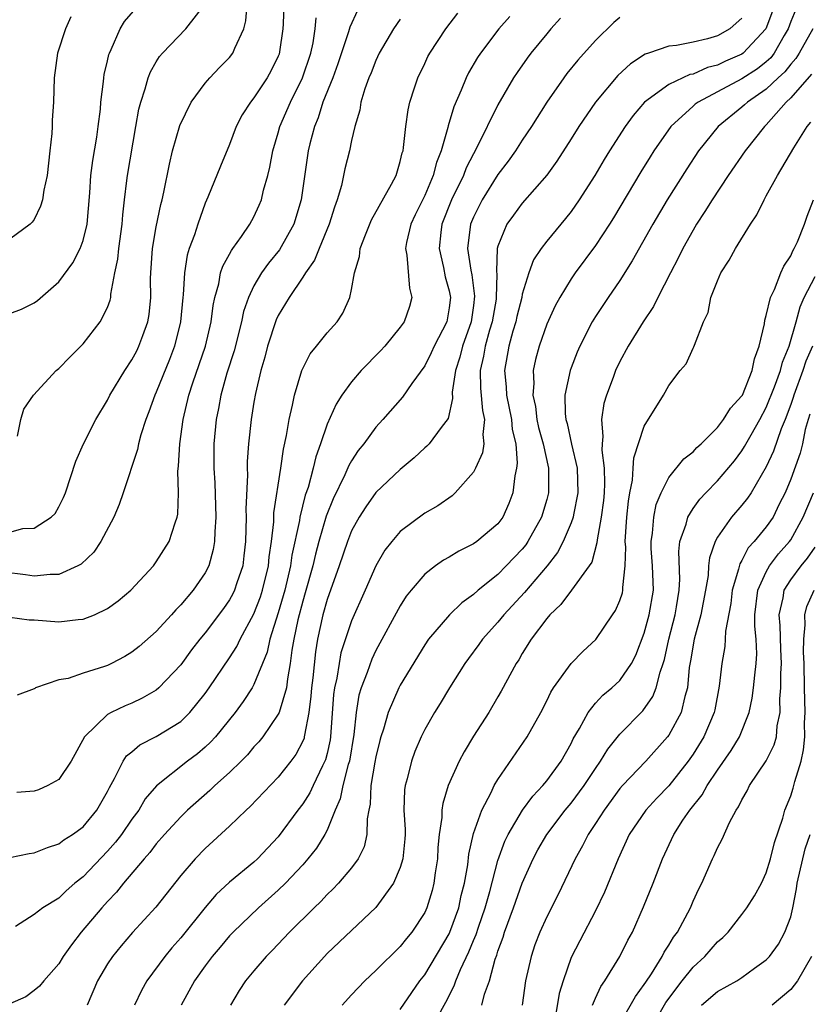
# Model space of a CAD drawing. Units: inches. Extents: x 2580000 to 2583000, y 1542000 to 1545000.
# Drawn here: x 2580128 to 2580193, y 1543621 to 1543702 of the extents above; entities that cross this region are included whole.
import ezdxf

# ---------------------------------------------------------------- set-up
doc = ezdxf.new("R2010")
doc.units = ezdxf.units.IN
doc.header["$MEASUREMENT"] = 0
doc.layers.add('LD25801542_2ft', color=43, linetype='Continuous')

msp = doc.modelspace()

# ---------------------------------------------------------------- linework, layer by layer
at = {"layer": 'LD25801542_2ft'}
for points, elevation in [([(2580190.132, 1543704.132), (2580188.963, 1543701), (2580187.097, 1543699), (2580187, 1543698.93), (2580185.65, 1543698.349), (2580185, 1543698.026), (2580184.178, 1543697.823), (2580183, 1543697.303), (2580182.741, 1543697.259), (2580181, 1543696.454), (2580179.006, 1543694.993), (2580178.084, 1543693.917), (2580177.421, 1543693), (2580176.134, 1543691), (2580175.702, 1543690.298), (2580174.94, 1543689), (2580173.673, 1543687), (2580173, 1543686.038), (2580172.54, 1543685.46), (2580172.146, 1543685), (2580171, 1543683.596), (2580170.549, 1543683), (2580169.926, 1543682.074), (2580169.538, 1543681), (2580169, 1543679.278), (2580168.947, 1543679), (2580168.562, 1543677.438), (2580168.473, 1543677), (2580168.23, 1543676.23), (2580167.894, 1543675), (2580167.534, 1543673), (2580167.67, 1543671.67), (2580167.692, 1543671), (2580168.108, 1543669), (2580168.171, 1543668.171), (2580168.455, 1543667), (2580168.59, 1543665.41), (2580168.532, 1543665), (2580168.384, 1543664.384), (2580168.219, 1543663), (2580167.889, 1543662.111), (2580167.397, 1543661), (2580167, 1543660.456), (2580165.283, 1543659), (2580165, 1543658.797), (2580163.786, 1543658.214), (2580163, 1543657.724), (2580162.533, 1543657.467), (2580161.872, 1543657), (2580161, 1543656.331), (2580159.876, 1543655), (2580159.485, 1543654.515), (2580159, 1543653.742), (2580157, 1543650.063), (2580156.653, 1543649.347), (2580156.28, 1543648.28), (2580155.782, 1543647), (2580155.601, 1543646.399), (2580155.371, 1543645), (2580155.2, 1543643.2), (2580154.826, 1543641), (2580154.734, 1543640.733), (2580154.285, 1543639), (2580154.082, 1543637.918), (2580153.669, 1543637), (2580153, 1543635.341), (2580152.822, 1543635), (2580152.128, 1543633.873), (2580151.43, 1543633), (2580151, 1543632.516), (2580149.589, 1543631), (2580149, 1543630.423), (2580147.373, 1543629), (2580145.301, 1543627), (2580145, 1543626.681), (2580144.237, 1543625.763), (2580143.572, 1543625), (2580143, 1543624.234), (2580142.133, 1543623), (2580141.048, 1543621)], 7310), ([(2580149.447, 1543703), (2580149.404, 1543701.404), (2580149.366, 1543701), (2580149.108, 1543699.108), (2580149.067, 1543698.933), (2580149, 1543698.763), (2580148.416, 1543697.584), (2580148.077, 1543697), (2580147, 1543695.357), (2580146.706, 1543695), (2580146.049, 1543693.951), (2580145.552, 1543693), (2580145, 1543691.523), (2580144.248, 1543689.752), (2580143.22, 1543687.22), (2580143, 1543686.72), (2580142.403, 1543685), (2580142.128, 1543684.127), (2580141.705, 1543683), (2580141.534, 1543682.466), (2580141.301, 1543681), (2580141.2, 1543679.2), (2580141.171, 1543679), (2580140.993, 1543677), (2580140.496, 1543675), (2580140.085, 1543673.915), (2580139, 1543671.235), (2580138.884, 1543671), (2580138.383, 1543669.617), (2580138.132, 1543669), (2580137.732, 1543667.732), (2580137.54, 1543667), (2580137.459, 1543666.541), (2580136.289, 1543663), (2580135.956, 1543662.044), (2580135.507, 1543661), (2580134.445, 1543659), (2580133.866, 1543658.134), (2580132.847, 1543657.153), (2580132.566, 1543657), (2580131, 1543656.295), (2580130.303, 1543656.303), (2580129, 1543656.155), (2580128.264, 1543656.264), (2580126.489, 1543656.489)], 7328), ([(2580127, 1543659.778), (2580128.07, 1543660.07), (2580129, 1543660.094), (2580130.389, 1543661), (2580130.698, 1543661.302), (2580131, 1543661.836), (2580131.383, 1543662.617), (2580131.549, 1543663), (2580132.416, 1543665.584), (2580133.031, 1543667), (2580134.045, 1543669), (2580135, 1543670.589), (2580135.199, 1543671), (2580136.406, 1543673), (2580137, 1543673.874), (2580137.39, 1543674.61), (2580137.578, 1543675), (2580137.882, 1543675.882), (2580138.304, 1543677), (2580138.402, 1543677.598), (2580138.546, 1543679), (2580138.536, 1543680.536), (2580138.551, 1543681), (2580138.69, 1543683), (2580139, 1543684.777), (2580139.383, 1543686.617), (2580139.488, 1543687), (2580139.627, 1543687.627), (2580140.074, 1543689.926), (2580140.336, 1543691), (2580140.927, 1543693.073), (2580141.862, 1543695), (2580143, 1543696.54), (2580143.382, 1543697), (2580144.168, 1543697.832), (2580145, 1543698.663), (2580145.268, 1543699), (2580145.423, 1543699.423), (2580146.169, 1543701), (2580146.345, 1543701.655), (2580146.442, 1543703)], 7330), ([(2580127, 1543677.672), (2580127.96, 1543678.04), (2580129, 1543678.561), (2580129.259, 1543678.742), (2580131, 1543680.269), (2580132.161, 1543681.839), (2580132.755, 1543683), (2580133, 1543683.665), (2580133.334, 1543685), (2580133.558, 1543687.557), (2580133.643, 1543689), (2580133.79, 1543690.21), (2580134.124, 1543692.124), (2580134.244, 1543693), (2580134.412, 1543694.412), (2580134.461, 1543695), (2580134.675, 1543696.676), (2580134.696, 1543697), (2580134.733, 1543697.267), (2580135, 1543698.372), (2580135.109, 1543698.891), (2580135.151, 1543699), (2580135.308, 1543699.308), (2580136.048, 1543701), (2580136.394, 1543701.606), (2580137.319, 1543702.681)], 7334), ([(2580127, 1543633.113), (2580128.575, 1543633.425), (2580129, 1543633.492), (2580130.067, 1543633.933), (2580131, 1543634.229), (2580131.431, 1543634.569), (2580132.129, 1543635), (2580133, 1543635.629), (2580134.136, 1543637), (2580135, 1543638.524), (2580135.153, 1543638.848), (2580135.583, 1543639.583), (2580136.276, 1543641), (2580136.561, 1543641.439), (2580137, 1543641.779), (2580137.661, 1543642.339), (2580139, 1543643.019), (2580141, 1543644.266), (2580141.751, 1543645), (2580143, 1543646.554), (2580143.318, 1543647), (2580145, 1543649.483), (2580145.591, 1543650.409), (2580145.861, 1543651), (2580147, 1543653.069), (2580147.531, 1543654.469), (2580147.707, 1543655), (2580148.193, 1543657), (2580148.254, 1543657.746), (2580148.437, 1543659), (2580148.62, 1543660.62), (2580148.645, 1543661.355), (2580149.212, 1543665), (2580149.425, 1543666.575), (2580149.679, 1543667.679), (2580149.886, 1543669), (2580150.167, 1543670.166), (2580150.321, 1543671), (2580150.925, 1543673), (2580151, 1543673.182), (2580151.613, 1543674.387), (2580152.141, 1543675), (2580153, 1543676.084), (2580153.829, 1543677), (2580154.295, 1543677.705), (2580154.869, 1543679), (2580155, 1543679.64), (2580155.232, 1543681), (2580155.653, 1543682.347), (2580155.703, 1543683), (2580156.133, 1543684.134), (2580156.64, 1543685.36), (2580158.28, 1543688.28), (2580158.647, 1543689), (2580159, 1543690.122), (2580159.162, 1543690.838), (2580159.22, 1543691), (2580159.27, 1543691.27), (2580159.458, 1543693), (2580159.636, 1543694.364), (2580159.776, 1543695), (2580160.17, 1543696.17), (2580160.423, 1543697), (2580161, 1543698.17), (2580161.263, 1543698.737), (2580161.408, 1543699), (2580162.719, 1543701), (2580163.715, 1543702.284)], 7320), ([(2580155.499, 1543702.501), (2580154.858, 1543701.142), (2580154.759, 1543700.76), (2580153.876, 1543698.124), (2580153.459, 1543697), (2580152.658, 1543695), (2580152.274, 1543693.726), (2580151.958, 1543693), (2580151.592, 1543691.592), (2580151.457, 1543691), (2580150.862, 1543687), (2580150.259, 1543685), (2580149.106, 1543682.894), (2580148.2, 1543681.8), (2580147.625, 1543681), (2580147, 1543679.958), (2580146.546, 1543679), (2580146.15, 1543677.85), (2580145.98, 1543677), (2580145.383, 1543674.617), (2580144.788, 1543672.788), (2580144.282, 1543671), (2580144.093, 1543669.907), (2580143.909, 1543669), (2580143.726, 1543667), (2580143.718, 1543665), (2580143.798, 1543663.798), (2580143.879, 1543661), (2580143.785, 1543659.785), (2580143.767, 1543659), (2580143.666, 1543658.334), (2580143.295, 1543657), (2580143, 1543656.425), (2580142.019, 1543655), (2580141, 1543653.801), (2580140.595, 1543653.405), (2580140.249, 1543653), (2580139, 1543651.638), (2580137.599, 1543650.401), (2580137, 1543649.931), (2580136.425, 1543649.576), (2580135.321, 1543649), (2580135, 1543648.848), (2580134.76, 1543648.76), (2580133, 1543648.215), (2580131.786, 1543647.786), (2580131, 1543647.659), (2580129.093, 1543647), (2580129.03, 1543646.97), (2580129, 1543646.932), (2580127.585, 1543646.415)], 7324), ([(2580127.623, 1543667.623), (2580127.908, 1543669), (2580128.15, 1543669.85), (2580128.921, 1543671), (2580130.793, 1543673), (2580131, 1543673.167), (2580131.9, 1543674.1), (2580133, 1543675.188), (2580134.409, 1543677), (2580135, 1543678.183), (2580135.219, 1543678.781), (2580135.263, 1543679), (2580135.275, 1543679.275), (2580135.612, 1543681), (2580135.857, 1543682.143), (2580135.923, 1543683), (2580136.196, 1543685), (2580136.242, 1543685.758), (2580136.382, 1543687), (2580136.589, 1543688.589), (2580136.626, 1543689), (2580137.333, 1543693), (2580137.57, 1543694.43), (2580137.717, 1543695), (2580138.096, 1543696.096), (2580138.336, 1543697), (2580138.518, 1543697.482), (2580139, 1543698.299), (2580139.272, 1543698.728), (2580139.501, 1543699), (2580141.418, 1543701), (2580142.972, 1543703)], 7332), ([(2580191.408, 1543702.592), (2580191, 1543701.601), (2580190.782, 1543701), (2580190.452, 1543700.452), (2580189.643, 1543699), (2580189.367, 1543698.633), (2580189, 1543698.306), (2580188.266, 1543697.734), (2580187, 1543696.912), (2580185, 1543695.83), (2580183.42, 1543695), (2580183.179, 1543694.821), (2580183, 1543694.662), (2580181.171, 1543693), (2580179.791, 1543691), (2580179.485, 1543690.515), (2580178.721, 1543689.279), (2580176.476, 1543685.524), (2580176.146, 1543685), (2580175, 1543683.249), (2580173.33, 1543681), (2580173, 1543680.52), (2580172.067, 1543679), (2580171.688, 1543678.312), (2580171, 1543676.807), (2580170.383, 1543675), (2580170.089, 1543673.91), (2580169.894, 1543673), (2580169.941, 1543671.94), (2580169.853, 1543671), (2580170.073, 1543670.073), (2580170.193, 1543669), (2580170.338, 1543668.338), (2580170.701, 1543667), (2580171.146, 1543665), (2580171.146, 1543663), (2580171, 1543662.453), (2580170.559, 1543661), (2580169.461, 1543659), (2580169.275, 1543658.725), (2580169, 1543658.384), (2580167.689, 1543657), (2580167, 1543656.306), (2580165.381, 1543655), (2580165, 1543654.651), (2580164.035, 1543653.965), (2580163.043, 1543653), (2580161.314, 1543651), (2580161, 1543650.543), (2580159, 1543647.238), (2580158.875, 1543647), (2580157.991, 1543645), (2580157.616, 1543643.616), (2580157.406, 1543643), (2580157.315, 1543642.685), (2580157, 1543641.349), (2580156.917, 1543640.917), (2580156.591, 1543639), (2580156.52, 1543637.48), (2580156.409, 1543637), (2580156.27, 1543636.27), (2580156.262, 1543635), (2580156.027, 1543633.973), (2580155.542, 1543633), (2580155, 1543632.263), (2580153.922, 1543631), (2580153.473, 1543630.527), (2580153, 1543630.085), (2580152.484, 1543629.516), (2580151.93, 1543629), (2580149.912, 1543627), (2580148.502, 1543625.498), (2580148.016, 1543625), (2580147, 1543623.823), (2580146.318, 1543623), (2580145.788, 1543622.212), (2580145.07, 1543621)], 7308), ([(2580132.004, 1543701.996), (2580131.551, 1543701), (2580130.902, 1543699), (2580130.629, 1543697), (2580130.561, 1543695), (2580130.476, 1543693.524), (2580130.467, 1543693), (2580130.431, 1543692.431), (2580130.284, 1543691), (2580130.049, 1543689), (2580129.78, 1543687.78), (2580129.675, 1543687), (2580129.52, 1543686.48), (2580129, 1543685.392), (2580128.834, 1543685.166), (2580128.655, 1543685), (2580127, 1543683.767)], 7336), ([(2580127, 1543652.793), (2580128.583, 1543652.582), (2580129, 1543652.574), (2580131, 1543652.424), (2580132.603, 1543652.603), (2580133, 1543652.627), (2580133.926, 1543653), (2580135, 1543653.503), (2580135.872, 1543654.128), (2580136.921, 1543655), (2580138.761, 1543657), (2580139, 1543657.324), (2580140.061, 1543659), (2580140.532, 1543660.533), (2580140.709, 1543661), (2580140.758, 1543661.242), (2580140.82, 1543663), (2580140.776, 1543664.776), (2580140.83, 1543665.17), (2580140.932, 1543667), (2580141.21, 1543669), (2580141.667, 1543671), (2580141.989, 1543671.989), (2580143.036, 1543675), (2580143.495, 1543677), (2580143.654, 1543678.346), (2580143.794, 1543679), (2580144.118, 1543680.118), (2580144.273, 1543681), (2580144.443, 1543681.557), (2580145, 1543682.551), (2580145.152, 1543682.848), (2580145.278, 1543683), (2580145.977, 1543683.977), (2580146.671, 1543685), (2580147, 1543685.602), (2580147.437, 1543686.563), (2580147.611, 1543687), (2580147.794, 1543687.794), (2580148.149, 1543689), (2580148.317, 1543689.683), (2580148.556, 1543691), (2580149, 1543692.485), (2580149.133, 1543693), (2580149.991, 1543695), (2580150.99, 1543697), (2580151.664, 1543699), (2580151.849, 1543699.849), (2580152.023, 1543701), (2580152.104, 1543701.896)], 7326), ([(2580172.127, 1543701.873), (2580171.335, 1543701), (2580171, 1543700.603), (2580169.696, 1543699), (2580169.396, 1543698.604), (2580168.567, 1543697.433), (2580168.285, 1543697), (2580167, 1543694.783), (2580165.285, 1543691.285), (2580165, 1543690.772), (2580164.394, 1543689.606), (2580164.17, 1543689), (2580163.208, 1543687), (2580162.414, 1543685), (2580162.317, 1543684.317), (2580162.177, 1543683), (2580162.552, 1543681.448), (2580162.688, 1543680.688), (2580163, 1543679.538), (2580163.102, 1543679), (2580163, 1543678.144), (2580162.801, 1543677), (2580161.774, 1543675), (2580161.536, 1543674.464), (2580161, 1543673.403), (2580159.937, 1543671.937), (2580159.183, 1543670.817), (2580157.569, 1543669), (2580157, 1543668.38), (2580156, 1543667), (2580155.555, 1543666.445), (2580155, 1543665.602), (2580154.783, 1543665.217), (2580154.463, 1543664.463), (2580153.496, 1543662.504), (2580152.925, 1543661.075), (2580152.321, 1543659), (2580152.04, 1543657.96), (2580151.825, 1543657), (2580151.211, 1543654.789), (2580151, 1543654.107), (2580150.595, 1543652.595), (2580150.27, 1543651), (2580150.111, 1543650.111), (2580149.984, 1543649), (2580149.742, 1543647.742), (2580149.657, 1543647), (2580149.064, 1543645), (2580149, 1543644.856), (2580147.721, 1543643), (2580147.401, 1543642.599), (2580147, 1543642.17), (2580146.466, 1543641.534), (2580145.943, 1543641), (2580145, 1543640.079), (2580143.798, 1543639), (2580143.39, 1543638.609), (2580141.568, 1543637), (2580141, 1543636.45), (2580139.678, 1543635), (2580139, 1543634.232), (2580138.469, 1543633.531), (2580137.993, 1543633), (2580136.3, 1543631), (2580135.73, 1543630.27), (2580135, 1543629.513), (2580134.543, 1543629), (2580132.847, 1543627), (2580132.034, 1543625.966), (2580131.365, 1543625), (2580131, 1543624.41), (2580129.766, 1543623), (2580129.434, 1543622.566), (2580129, 1543622.216), (2580128.295, 1543621.705), (2580127, 1543621.116)], 7316), ([(2580167.977, 1543702.023), (2580167.087, 1543701), (2580165.562, 1543699), (2580165.337, 1543698.663), (2580164.589, 1543697.411), (2580164.386, 1543697), (2580163.975, 1543695.975), (2580163.377, 1543694.623), (2580162.935, 1543693.065), (2580162.908, 1543692.908), (2580162.361, 1543691), (2580161.958, 1543690.042), (2580161.69, 1543689), (2580161, 1543687.347), (2580160.228, 1543685.772), (2580159.871, 1543685), (2580159.511, 1543683.511), (2580159.417, 1543683), (2580159.528, 1543682.472), (2580159.744, 1543679.744), (2580159.952, 1543679), (2580159.745, 1543678.255), (2580159.317, 1543677), (2580159, 1543676.558), (2580157.723, 1543675), (2580157.38, 1543674.619), (2580155.803, 1543673), (2580155, 1543672.08), (2580154.214, 1543671), (2580153.735, 1543670.265), (2580153, 1543668.604), (2580152.466, 1543667), (2580152.069, 1543665.931), (2580151.861, 1543665), (2580151.438, 1543663.438), (2580151.209, 1543662.791), (2580150.763, 1543661), (2580150.731, 1543660.731), (2580150.117, 1543657.883), (2580150.008, 1543657), (2580149.541, 1543655), (2580149, 1543653.166), (2580148.297, 1543651), (2580148.074, 1543649.926), (2580147, 1543647.276), (2580146.844, 1543647), (2580146.115, 1543645.885), (2580145.456, 1543645), (2580143.846, 1543643), (2580143.447, 1543642.552), (2580143, 1543642.142), (2580142.388, 1543641.612), (2580141.568, 1543641), (2580139.013, 1543638.987), (2580138.096, 1543637.904), (2580137.554, 1543637), (2580137, 1543636.262), (2580136.133, 1543635), (2580135.641, 1543634.359), (2580135, 1543633.64), (2580133, 1543631.539), (2580132.327, 1543631), (2580131.609, 1543630.391), (2580131, 1543629.786), (2580129.701, 1543629), (2580129, 1543628.43), (2580127.467, 1543627.467)], 7318), ([(2580159, 1543701.801), (2580158.441, 1543701), (2580157.278, 1543699), (2580157, 1543698.413), (2580156.604, 1543697.396), (2580156.432, 1543697), (2580156.102, 1543696.102), (2580155.774, 1543695), (2580155.668, 1543694.332), (2580155.264, 1543693), (2580155, 1543691.863), (2580154.821, 1543691), (2580154.462, 1543689.538), (2580154.167, 1543688.167), (2580153.822, 1543687), (2580153.596, 1543686.404), (2580153.169, 1543685), (2580152.339, 1543683), (2580151.96, 1543682.04), (2580151.221, 1543681), (2580151, 1543680.645), (2580149.894, 1543679), (2580149, 1543677.529), (2580148.828, 1543677.172), (2580148.115, 1543675), (2580147.891, 1543674.109), (2580147.57, 1543673), (2580147.132, 1543671.132), (2580147, 1543670.405), (2580146.766, 1543669), (2580146.551, 1543667), (2580146.455, 1543665.545), (2580146.45, 1543665), (2580146.47, 1543664.47), (2580146.344, 1543661.656), (2580146.357, 1543661), (2580146.304, 1543659), (2580146.185, 1543657.815), (2580146.078, 1543657), (2580145.605, 1543655.605), (2580145.418, 1543655), (2580145.281, 1543654.719), (2580145, 1543654.211), (2580144.5, 1543653.5), (2580143, 1543651.516), (2580142.569, 1543651), (2580141.887, 1543650.113), (2580141, 1543648.894), (2580139.219, 1543647), (2580139, 1543646.816), (2580137.845, 1543646.155), (2580137, 1543645.765), (2580136.453, 1543645.547), (2580135.293, 1543645), (2580135, 1543644.838), (2580133.105, 1543643), (2580132.012, 1543641), (2580131, 1543639.502), (2580130.108, 1543639), (2580129.338, 1543638.662), (2580129, 1543638.543), (2580127.563, 1543638.437)], 7322), ([(2580177, 1543701.939), (2580176.49, 1543701.51), (2580175, 1543700.05), (2580173.561, 1543698.439), (2580172.662, 1543697.338), (2580172.407, 1543697), (2580171.002, 1543694.998), (2580169.754, 1543693), (2580169, 1543691.886), (2580168.436, 1543691), (2580167.841, 1543690.159), (2580167, 1543689.073), (2580165.715, 1543687), (2580165, 1543685.587), (2580164.761, 1543685), (2580164.499, 1543683), (2580164.771, 1543681.229), (2580164.849, 1543680.849), (2580165.091, 1543679.091), (2580165, 1543678.338), (2580164.804, 1543677), (2580164.093, 1543675), (2580163.883, 1543674.117), (2580163.513, 1543673), (2580163.248, 1543671.248), (2580163.278, 1543670.722), (2580162.915, 1543669.085), (2580162.34, 1543668.34), (2580161.352, 1543667), (2580161.181, 1543666.819), (2580161, 1543666.669), (2580160.133, 1543665.867), (2580159, 1543664.906), (2580157, 1543663.007), (2580156.163, 1543661.837), (2580155.624, 1543661), (2580155, 1543659.873), (2580154.66, 1543659), (2580153.988, 1543657), (2580153, 1543654.256), (2580152.647, 1543653), (2580152.218, 1543651), (2580152.049, 1543649.951), (2580151.832, 1543647.832), (2580151.727, 1543647), (2580151.677, 1543646.323), (2580151.502, 1543645), (2580151.142, 1543643.142), (2580151.131, 1543643), (2580151.105, 1543642.895), (2580151, 1543642.636), (2580150.44, 1543641.56), (2580150.032, 1543641), (2580149, 1543639.697), (2580146.699, 1543637.301), (2580146.359, 1543637), (2580145, 1543635.677), (2580143, 1543633.847), (2580142.173, 1543633), (2580141, 1543631.638), (2580138.955, 1543629.045), (2580137.035, 1543626.965), (2580136.118, 1543625.882), (2580135.402, 1543625), (2580135, 1543624.394), (2580134.173, 1543623), (2580133.345, 1543621)], 7314), ([(2580187, 1543701.889), (2580186.54, 1543701.46), (2580186.004, 1543701), (2580185, 1543700.444), (2580184.188, 1543700.188), (2580183, 1543699.923), (2580181.632, 1543699.632), (2580181, 1543699.576), (2580179.346, 1543699), (2580179.079, 1543698.921), (2580177.857, 1543698.143), (2580176.832, 1543697.168), (2580175.003, 1543695), (2580173.622, 1543693), (2580173, 1543691.994), (2580171.835, 1543690.165), (2580171, 1543689.005), (2580169, 1543686.71), (2580168.265, 1543685.735), (2580167.744, 1543685), (2580167, 1543683.187), (2580166.95, 1543683), (2580166.871, 1543681.13), (2580166.902, 1543680.902), (2580166.868, 1543679), (2580166.847, 1543678.847), (2580166.533, 1543677), (2580166.322, 1543676.323), (2580165.954, 1543675), (2580165.828, 1543674.172), (2580165.554, 1543673), (2580165.577, 1543671.577), (2580165.725, 1543669.725), (2580165.904, 1543669), (2580165.756, 1543667.756), (2580165.843, 1543667), (2580165.735, 1543666.265), (2580165.159, 1543665), (2580165, 1543664.68), (2580163.509, 1543663), (2580163.245, 1543662.755), (2580162.064, 1543661.936), (2580161, 1543661.32), (2580159, 1543659.807), (2580158.292, 1543659), (2580157.719, 1543658.281), (2580156.986, 1543657.014), (2580156.113, 1543655), (2580155, 1543652.502), (2580154.131, 1543649.868), (2580153.978, 1543649), (2580153.796, 1543647.796), (2580153.61, 1543647), (2580153.536, 1543646.464), (2580153.285, 1543643), (2580153.247, 1543642.753), (2580153, 1543641.636), (2580152.874, 1543641.126), (2580152.823, 1543641), (2580152.627, 1543640.627), (2580151.846, 1543639), (2580151.584, 1543638.415), (2580151, 1543637.497), (2580150.613, 1543637), (2580149, 1543634.797), (2580147.301, 1543633), (2580147, 1543632.727), (2580145, 1543631.092), (2580143.913, 1543630.087), (2580143, 1543629.007), (2580141, 1543626.522), (2580140.28, 1543625.72), (2580139.695, 1543625), (2580138.23, 1543623), (2580137.786, 1543622.214), (2580137.219, 1543621)], 7312), ([(2580192.81, 1543701), (2580191.686, 1543699), (2580191.42, 1543698.58), (2580191, 1543698.12), (2580190.519, 1543697.481), (2580189.979, 1543697), (2580189, 1543696.063), (2580187.448, 1543695), (2580187.224, 1543694.776), (2580187, 1543694.583), (2580185.063, 1543693), (2580183.446, 1543691), (2580182.472, 1543689.529), (2580180.874, 1543687), (2580179.701, 1543685), (2580178.017, 1543681.983), (2580177, 1543680.394), (2580176.036, 1543679), (2580175, 1543677.449), (2580174.723, 1543677), (2580173.71, 1543675), (2580173.498, 1543674.502), (2580173, 1543673.221), (2580172.923, 1543673), (2580172.498, 1543671), (2580172.5, 1543669.5), (2580172.567, 1543669), (2580172.669, 1543668.669), (2580173.031, 1543666.969), (2580173.494, 1543665), (2580173.558, 1543663), (2580173.191, 1543661.191), (2580173.163, 1543661), (2580173, 1543660.541), (2580172.341, 1543659), (2580171.889, 1543658.111), (2580171.029, 1543657), (2580169.19, 1543654.81), (2580167.482, 1543653), (2580167, 1543652.4), (2580165.743, 1543651), (2580165.444, 1543650.556), (2580164.581, 1543649.419), (2580164.28, 1543649), (2580163.027, 1543647), (2580162.266, 1543645.733), (2580161.807, 1543645), (2580161, 1543643.599), (2580160.704, 1543643), (2580160.195, 1543641.805), (2580159.91, 1543641), (2580159.556, 1543639.556), (2580159.395, 1543639), (2580159.347, 1543638.652), (2580159.298, 1543637), (2580159.393, 1543635.393), (2580159.386, 1543635), (2580159.367, 1543634.633), (2580159.216, 1543633), (2580159, 1543632.292), (2580158.448, 1543631), (2580156.986, 1543629.014), (2580153, 1543625.233), (2580152.772, 1543625), (2580150.975, 1543623), (2580149.488, 1543621)], 7306), ([(2580192.702, 1543697.298), (2580191, 1543695.343), (2580190.639, 1543695), (2580189, 1543693.141), (2580188.848, 1543693), (2580187.275, 1543691), (2580185.883, 1543689), (2580184.554, 1543687), (2580183.969, 1543686.031), (2580183.286, 1543685), (2580183, 1543684.522), (2580182.16, 1543683), (2580181.785, 1543682.215), (2580181.136, 1543681), (2580180.108, 1543679), (2580179.746, 1543678.254), (2580178.919, 1543677), (2580177.678, 1543675), (2580177, 1543673.747), (2580176.642, 1543673), (2580176.446, 1543672.446), (2580175.892, 1543671), (2580175.685, 1543670.315), (2580175.492, 1543669), (2580175.61, 1543667.61), (2580175.534, 1543667), (2580175.511, 1543666.489), (2580175.708, 1543665), (2580175.74, 1543663.74), (2580175.702, 1543663), (2580175.641, 1543662.359), (2580175.469, 1543661), (2580175.133, 1543659.134), (2580175.121, 1543658.879), (2580174.69, 1543657.31), (2580174.489, 1543657), (2580173.039, 1543655), (2580172.16, 1543653.84), (2580171.267, 1543653), (2580171, 1543652.687), (2580169.732, 1543651), (2580169, 1543649.812), (2580168.702, 1543649.298), (2580168.503, 1543649), (2580167.273, 1543646.727), (2580167, 1543646.262), (2580166.245, 1543645), (2580165, 1543643.041), (2580164.223, 1543641.777), (2580163.816, 1543641), (2580162.93, 1543639), (2580162.476, 1543637.524), (2580162.408, 1543637), (2580162.396, 1543636.396), (2580162.184, 1543635), (2580162.079, 1543633.921), (2580162.035, 1543633), (2580161.858, 1543631.857), (2580161.755, 1543631), (2580161.601, 1543630.399), (2580161.183, 1543629), (2580161, 1543628.601), (2580159.956, 1543627), (2580159.518, 1543626.482), (2580159, 1543625.816), (2580157, 1543623.855), (2580156.082, 1543623), (2580155, 1543621.872), (2580154.222, 1543621)], 7304), ([(2580159, 1543620.659), (2580159.938, 1543622.062), (2580160.593, 1543623), (2580161, 1543623.508), (2580163, 1543626.864), (2580163.063, 1543627), (2580163.793, 1543629), (2580163.998, 1543630.001), (2580164.259, 1543631), (2580164.523, 1543632.523), (2580164.609, 1543633.391), (2580165, 1543635.082), (2580165.675, 1543637), (2580166.449, 1543638.449), (2580166.705, 1543639), (2580167, 1543639.5), (2580169.408, 1543643), (2580170.515, 1543645), (2580171, 1543645.953), (2580171.337, 1543646.663), (2580171.56, 1543647), (2580173, 1543649.006), (2580173.992, 1543650.008), (2580175.037, 1543650.963), (2580176.391, 1543653), (2580176.646, 1543653.354), (2580177, 1543654.163), (2580177.203, 1543654.797), (2580177.246, 1543655), (2580177.237, 1543655.237), (2580177.44, 1543657), (2580177.473, 1543658.527), (2580177.44, 1543659), (2580177.565, 1543661), (2580177.692, 1543662.308), (2580177.815, 1543663), (2580178.029, 1543664.029), (2580178.094, 1543665), (2580178.132, 1543665.868), (2580179, 1543668.444), (2580180.564, 1543671), (2580181, 1543671.786), (2580181.945, 1543673), (2580182.434, 1543673.567), (2580183, 1543674.853), (2580183.059, 1543674.941), (2580183.1, 1543675.1), (2580183.854, 1543677), (2580184.231, 1543677.768), (2580184.457, 1543679), (2580185, 1543680.367), (2580185.28, 1543681), (2580185.957, 1543682.043), (2580186.477, 1543683), (2580187.707, 1543685), (2580188.236, 1543685.763), (2580188.815, 1543687), (2580189, 1543687.31), (2580189.905, 1543689), (2580191.26, 1543691.26), (2580192.335, 1543693), (2580192.643, 1543693.357)], 7302), ([(2580161.316, 1543618.684), (2580162.739, 1543621.261), (2580163.417, 1543622.583), (2580163.559, 1543623), (2580163.942, 1543623.942), (2580164.629, 1543625.371), (2580165, 1543626.313), (2580165.208, 1543626.792), (2580165.398, 1543627.397), (2580165.955, 1543629), (2580166.338, 1543630.338), (2580167, 1543632.877), (2580167.559, 1543634.441), (2580167.834, 1543635), (2580169.018, 1543637), (2580169.856, 1543638.144), (2580170.682, 1543639), (2580171, 1543639.39), (2580172.182, 1543641), (2580173, 1543642.464), (2580173.172, 1543642.828), (2580173.689, 1543643.689), (2580174.387, 1543645), (2580175, 1543645.748), (2580175.601, 1543646.399), (2580176.333, 1543647), (2580177, 1543647.607), (2580177.963, 1543649), (2580178.311, 1543649.689), (2580179, 1543651.494), (2580179.408, 1543653), (2580179.739, 1543655), (2580179.674, 1543657), (2580179.573, 1543658.427), (2580179.559, 1543659), (2580179.675, 1543659.675), (2580179.772, 1543661), (2580179.974, 1543662.026), (2580180.382, 1543663), (2580181, 1543664.248), (2580182.227, 1543665.773), (2580183, 1543666.356), (2580183.309, 1543666.691), (2580183.652, 1543667), (2580185, 1543668.354), (2580185.499, 1543669), (2580186.071, 1543669.929), (2580187, 1543670.926), (2580187.039, 1543671), (2580187.844, 1543673), (2580188.02, 1543673.98), (2580188.423, 1543675), (2580188.839, 1543676.839), (2580188.869, 1543677.132), (2580189, 1543677.521), (2580189.335, 1543679), (2580189.661, 1543679.661), (2580190.186, 1543681), (2580190.43, 1543681.57), (2580191, 1543682.417), (2580191.175, 1543682.825), (2580191.292, 1543683), (2580191.545, 1543683.545), (2580192.136, 1543685), (2580192.351, 1543685.65), (2580192.88, 1543687)], 7300), ([(2580165.681, 1543621), (2580165.91, 1543621.911), (2580166.302, 1543623), (2580166.781, 1543624.781), (2580166.903, 1543625.096), (2580167, 1543625.433), (2580167.421, 1543626.579), (2580167.54, 1543627), (2580168.283, 1543629), (2580169, 1543631.017), (2580169.89, 1543633), (2580170.275, 1543633.726), (2580170.996, 1543635), (2580172.524, 1543637), (2580173, 1543637.558), (2580174.083, 1543639), (2580175, 1543640.409), (2580175.421, 1543641), (2580176.007, 1543641.993), (2580177, 1543643.226), (2580178.866, 1543645.134), (2580179.711, 1543646.289), (2580179.982, 1543647), (2580180.29, 1543648.29), (2580180.555, 1543649), (2580180.658, 1543649.342), (2580180.999, 1543651), (2580181.524, 1543653), (2580181.645, 1543653.644), (2580181.861, 1543655), (2580181.906, 1543655.906), (2580181.827, 1543658.173), (2580181.924, 1543659), (2580182.43, 1543660.43), (2580182.568, 1543661), (2580183, 1543661.696), (2580183.541, 1543662.459), (2580184.042, 1543663), (2580185, 1543663.983), (2580186.379, 1543665.621), (2580187, 1543666.441), (2580187.217, 1543666.783), (2580187.753, 1543667.753), (2580188.481, 1543669), (2580189, 1543669.966), (2580189.681, 1543671.681), (2580190.152, 1543673), (2580190.315, 1543673.685), (2580190.885, 1543675), (2580191.448, 1543677), (2580191.772, 1543678.229), (2580192.112, 1543679), (2580193, 1543680.708)], 7298), ([(2580192.777, 1543675), (2580192.237, 1543673.763), (2580191.986, 1543673), (2580191.243, 1543671), (2580191.195, 1543670.805), (2580191, 1543670.226), (2580190.557, 1543669), (2580190.23, 1543668.23), (2580189.593, 1543666.407), (2580189, 1543665.131), (2580187.763, 1543663), (2580187.46, 1543662.54), (2580187, 1543661.973), (2580186.142, 1543661), (2580185, 1543659.361), (2580184.8, 1543659), (2580184.346, 1543657.654), (2580184.273, 1543657), (2580184.229, 1543656.228), (2580184.022, 1543655), (2580183.625, 1543653), (2580183.074, 1543651), (2580182.789, 1543649.211), (2580182.687, 1543648.687), (2580182.536, 1543647), (2580182.309, 1543646.309), (2580182.016, 1543645), (2580181, 1543643.126), (2580180.906, 1543643), (2580179.118, 1543641), (2580177.21, 1543639), (2580177, 1543638.762), (2580175.699, 1543637), (2580175, 1543635.908), (2580174.386, 1543635), (2580173.936, 1543634.064), (2580173.323, 1543633), (2580171.927, 1543630.073), (2580171, 1543628.258), (2580170.434, 1543627), (2580170.039, 1543625.961), (2580169.712, 1543625), (2580169.274, 1543623), (2580168.982, 1543621.018)], 7296), ([(2580192.566, 1543669.434), (2580192.42, 1543669), (2580192.183, 1543668.182), (2580191.957, 1543667), (2580191.77, 1543666.23), (2580191, 1543664.11), (2580190.547, 1543663), (2580190.065, 1543662.066), (2580189.549, 1543661), (2580189, 1543660.213), (2580187.993, 1543659), (2580187.516, 1543658.484), (2580187, 1543657.444), (2580186.826, 1543657.174), (2580186.726, 1543656.726), (2580186.212, 1543655), (2580186.082, 1543653.918), (2580185.648, 1543651.649), (2580185.64, 1543651), (2580185.606, 1543650.394), (2580185.365, 1543649), (2580185.142, 1543647.142), (2580184.782, 1543645.218), (2580184.735, 1543645), (2580183.881, 1543643), (2580183, 1543641.589), (2580182.593, 1543641), (2580181, 1543638.984), (2580180.021, 1543637.979), (2580179.111, 1543637), (2580177.764, 1543635), (2580176.85, 1543633), (2580175.732, 1543630.268), (2580175, 1543628.753), (2580173.706, 1543626.294), (2580173, 1543624.91), (2580172.335, 1543623), (2580172.032, 1543621.968), (2580171.643, 1543619.643)], 7294), ([(2580174.753, 1543621), (2580175, 1543621.583), (2580175.448, 1543622.552), (2580175.766, 1543623), (2580176.997, 1543625), (2580177.656, 1543626.344), (2580178.023, 1543627), (2580178.942, 1543629.058), (2580179.728, 1543631), (2580180.48, 1543633), (2580181.412, 1543635), (2580182.168, 1543636.168), (2580182.73, 1543637), (2580183.746, 1543638.254), (2580184.153, 1543639), (2580185, 1543640.263), (2580186.127, 1543641.873), (2580186.796, 1543643), (2580187.587, 1543645), (2580187.845, 1543646.155), (2580187.956, 1543647), (2580188.049, 1543648.049), (2580188.175, 1543649), (2580188.214, 1543649.786), (2580188.165, 1543651), (2580188.058, 1543652.058), (2580188.067, 1543653), (2580188.311, 1543655), (2580189, 1543656.523), (2580189.268, 1543657), (2580190.005, 1543657.995), (2580190.898, 1543659), (2580191, 1543659.149), (2580192.031, 1543661), (2580192.861, 1543663)], 7292), ([(2580177, 1543619.471), (2580178.271, 1543621.729), (2580179, 1543622.697), (2580179.113, 1543622.887), (2580179.586, 1543623.586), (2580180.468, 1543625), (2580180.637, 1543625.363), (2580181, 1543625.916), (2580181.404, 1543626.596), (2580181.715, 1543627), (2580182.78, 1543629), (2580183, 1543629.526), (2580183.463, 1543630.537), (2580183.705, 1543631), (2580184.592, 1543633), (2580184.732, 1543633.268), (2580185, 1543633.906), (2580185.384, 1543634.616), (2580185.979, 1543635.979), (2580186.525, 1543637), (2580186.729, 1543637.271), (2580187, 1543637.848), (2580187.428, 1543638.572), (2580187.627, 1543639), (2580188.978, 1543641.022), (2580189.652, 1543642.348), (2580189.828, 1543643), (2580189.895, 1543643.894), (2580190.135, 1543645), (2580190.111, 1543646.112), (2580190.201, 1543647), (2580190.189, 1543648.189), (2580190.24, 1543649), (2580190.187, 1543650.187), (2580190.129, 1543652.129), (2580190.054, 1543653), (2580190.375, 1543654.375), (2580190.46, 1543655), (2580191, 1543655.864), (2580191.846, 1543657), (2580192.373, 1543657.627), (2580193, 1543658.529)], 7290), ([(2580179.473, 1543619), (2580180.76, 1543621.24), (2580182.106, 1543623), (2580183, 1543624.131), (2580183.955, 1543625), (2580185, 1543626.188), (2580185.442, 1543626.558), (2580185.873, 1543627), (2580187, 1543628.45), (2580187.415, 1543629), (2580188.027, 1543629.973), (2580188.596, 1543631), (2580189, 1543631.845), (2580189.345, 1543633), (2580189.669, 1543634.331), (2580190.343, 1543636.343), (2580190.52, 1543637), (2580191, 1543638.16), (2580191.198, 1543638.802), (2580191.33, 1543639.33), (2580191.844, 1543641), (2580192.059, 1543641.941), (2580192.149, 1543643), (2580192.133, 1543644.134), (2580192.179, 1543645), (2580192.122, 1543647), (2580192.101, 1543649), (2580192.058, 1543649.942), (2580192.064, 1543651), (2580192.175, 1543652.175), (2580192.148, 1543653), (2580192.328, 1543653.672), (2580192.929, 1543655)], 7288), ([(2580183.688, 1543621), (2580185, 1543622.137), (2580186.572, 1543623), (2580187, 1543623.275), (2580188.034, 1543624.034), (2580189, 1543624.715), (2580189.254, 1543625), (2580189.987, 1543626.013), (2580190.529, 1543627), (2580191, 1543628.236), (2580191.172, 1543629), (2580191.465, 1543630.535), (2580191.527, 1543631), (2580192.176, 1543633.824), (2580192.587, 1543635)], 7286), ([(2580192.712, 1543625), (2580191.557, 1543623), (2580191, 1543622.286), (2580189.49, 1543621)], 7284)]:
    msp.add_lwpolyline(points, dxfattribs=dict(at, elevation=elevation))

doc.saveas('drawing.dxf')
